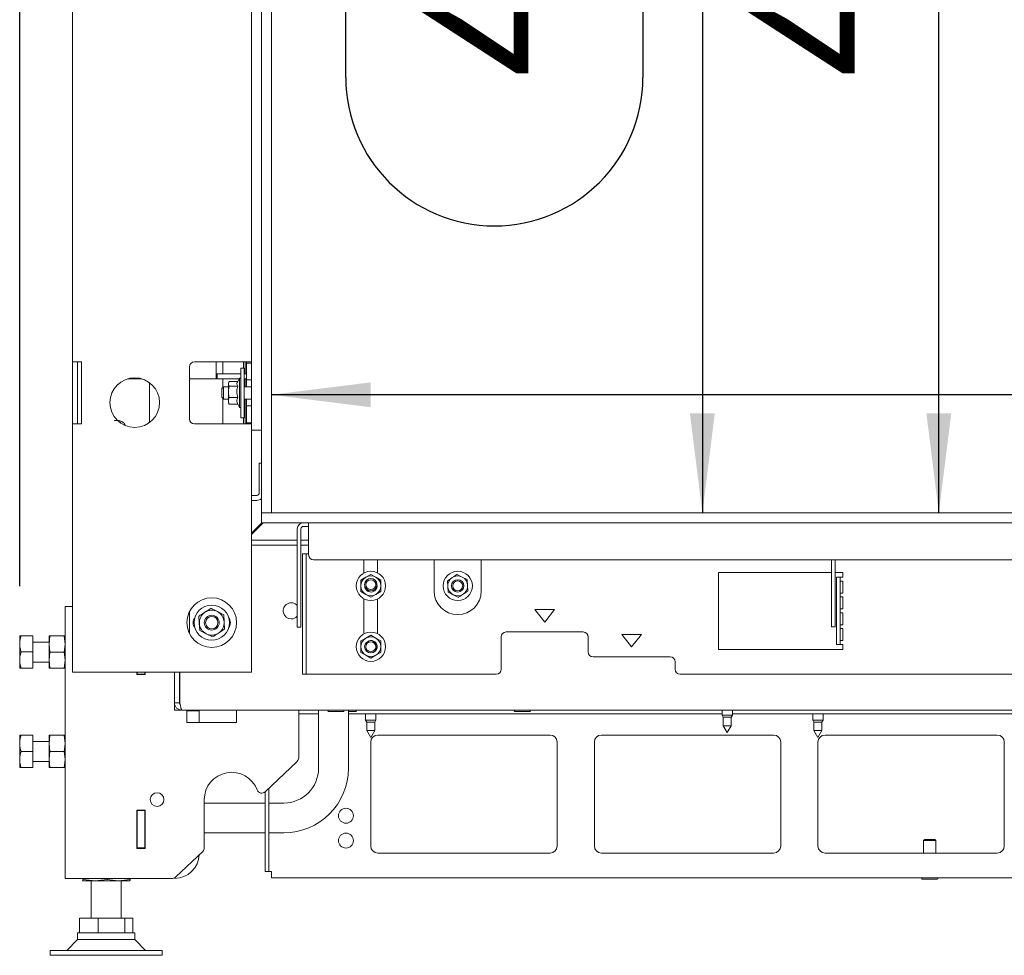
# Model space of a CAD drawing. Units: millimetres. Extents: x 423 to 4072, y 131 to 5783.
# Drawn here: x 1088 to 1485, y 2479 to 2856 of the extents above; entities that cross this region are included whole.
import ezdxf

# ---------------------------------------------------------------- set-up
doc = ezdxf.new("R2010")
doc.units = ezdxf.units.MM
doc.layers.add('DIM', color=10, linetype='Continuous')
doc.styles.add('SLDTEXTSTYLE4', font='TXT', dxfattribs={"width": 0.75})
doc.dimstyles.new('SLDDIMSTYLE0', dxfattribs={"dimtxt": 60, "dimasz": 40, "dimexe": 0, "dimexo": 0.0625, "dimgap": 15, "dimtad": 1, "dimdec": 0, "dimrnd": 1e-09, "dimzin": 12, "dimdsep": 46, "dimtxsty": 'SLDTEXTSTYLE4', "dimsah": 1, "dimcen": 0.09, "dimadec": 0, "dimazin": 3, "dimtfac": 1, "dimtofl": 0, "dimtmove": 0, "dimatfit": 3, "dimfxl": 0, "dimfrac": 2, "dimtolj": 1, "dimtzin": 12, "dimarcsym": 0})

# ---------------------------------------------------------------- blocks, each defined once
blk = doc.blocks.new('_D_1')
at = {"layer": 'DIM', "color": 1, "ltscale": 400}
for p, q in [((1559.82, 2848.63), (1692.82, 2848.63)), ((1692.82, 2729.01), (1559.82, 2729.01)), ((1799.58, 2705.08), (1189.58, 2705.08))]:
    blk.add_line(p, q, dxfattribs=at)
for centre, start, end in [((1559.82, 2788.82), 90, 270), ((1692.82, 2788.82), 270, 90)]:
    blk.add_arc(centre, 59.81, start, end, dxfattribs=at)
for points in [[(1189.58, 2705.08), (1229.58, 2700.08), (1229.58, 2710.08)], [(1799.58, 2705.08), (1759.58, 2710.08), (1759.58, 2700.08)]]:
    blk.add_solid(points, dxfattribs=at)
at = {"layer": 'DIM', "color": 1, "ltscale": 400, "insert": (1559.82, 2818.54), "char_height": 60, "attachment_point": 1, "style": 'SLDTEXTSTYLE4'}
blk.add_mtext('600', dxfattribs=at)
blk = doc.blocks.new('_D_2')
at = {"layer": 'DIM', "color": 1, "ltscale": 400}
blk.add_line((1458.22, 2657.58), (1458.22, 3094.13), dxfattribs=at)
for points in [[(1458.22, 3094.13), (1453.22, 3054.13), (1463.22, 3054.13)], [(1458.22, 2657.58), (1463.22, 2697.58), (1453.22, 2697.58)]]:
    blk.add_solid(points, dxfattribs=at)
at = {"layer": 'DIM', "color": 1, "ltscale": 400, "insert": (1380.88, 2832.89), "char_height": 60, "attachment_point": 1, "rotation": 90, "style": 'SLDTEXTSTYLE4'}
blk.add_mtext('440', dxfattribs=at)
blk = doc.blocks.new('_D_3')
at = {"layer": 'DIM', "color": 1, "ltscale": 400}
for p, q in [((1363.05, 3137.58), (1363.05, 2657.58)), ((1219.5, 2832.89), (1219.5, 2965.89)), ((1339.13, 2965.89), (1339.13, 2832.89))]:
    blk.add_line(p, q, dxfattribs=at)
for centre, start, end in [((1279.32, 2965.89), 0, 180), ((1279.32, 2832.89), 180, 0)]:
    blk.add_arc(centre, 59.81, start, end, dxfattribs=at)
for points in [[(1363.05, 3137.58), (1358.05, 3097.58), (1368.05, 3097.58)], [(1363.05, 2657.58), (1368.05, 2697.58), (1358.05, 2697.58)]]:
    blk.add_solid(points, dxfattribs=at)
at = {"layer": 'DIM', "color": 1, "ltscale": 400, "insert": (1249.6, 2832.89), "char_height": 60, "attachment_point": 1, "rotation": 90, "style": 'SLDTEXTSTYLE4'}
blk.add_mtext('480', dxfattribs=at)
blk = doc.blocks.new('_D_4')
at = {"layer": 'DIM', "color": 1, "ltscale": 400}
for p, q in [((1088.28, 2627.98), (1088.28, 3683.43)), ((1900.88, 2627.98), (1900.88, 3683.43)), ((1900.88, 3663.43), (1088.28, 3663.43))]:
    blk.add_line(p, q, dxfattribs=at)
for points in [[(1088.28, 3663.43), (1128.28, 3658.43), (1128.28, 3668.43)], [(1900.88, 3663.43), (1860.88, 3668.43), (1860.88, 3658.43)]]:
    blk.add_solid(points, dxfattribs=at)
at = {"layer": 'DIM', "color": 1, "ltscale": 400, "insert": (1429.62, 3740.77), "char_height": 60, "attachment_point": 1, "style": 'SLDTEXTSTYLE4'}
blk.add_mtext('813', dxfattribs=at)

msp = doc.modelspace()

# ---------------------------------------------------------------- linework, layer by layer
at = {"linetype": 'Continuous', "lineweight": 15, "ltscale": 20}
for p, q in [((1185.58, 3137.58), (1185.58, 2657.58)), ((1189.58, 3137.58), (1189.58, 2657.58)), ((1189.68, 3137.58), (1189.68, 2659.58)), ((1109.58, 2865.33), (1109.58, 2718.33)), ((1181.58, 2865.83), (1181.58, 2717.83)), ((1109.58, 2718.33), (1113.18, 2718.33)), ((1109.58, 2718.33), (1109.58, 2693.33)), ((1111.58, 2693.33), (1111.58, 2718.33)), ((1113.18, 2693.33), (1113.18, 2718.33)), ((1156.58, 2716.33), (1156.58, 2695.33)), ((1177.98, 2718.33), (1158.58, 2718.33)), ((1167.35, 2718.33), (1167.35, 2714.54)), ((1167.37, 2718.33), (1167.37, 2714.54)), ((1170.08, 2718.33), (1170.08, 2713.54)), ((1178.58, 2715.83), (1177.28, 2715.83)), ((1177.28, 2695.83), (1177.28, 2715.83)), ((1177.98, 2718.33), (1181.58, 2718.33)), ((1178.33, 2718.33), (1178.33, 2715.83)), ((1178.58, 2695.83), (1178.58, 2715.83)), ((1179.08, 2713.54), (1179.08, 2718.33)), ((1179.58, 2717.83), (1179.58, 2718.33)), ((1179.58, 2717.83), (1181.58, 2717.83)), ((1179.58, 2715.83), (1179.58, 2717.83)), ((1179.58, 2715.83), (1179.58, 2713.08)), ((1181.58, 2717.83), (1181.58, 2715.83)), ((1181.58, 2715.83), (1181.58, 2713.08)), ((1132.39, 2711.54), (1131.81, 2711.54)), ((1137.34, 2711.54), (1132.39, 2711.54)), ((1167.39, 2711.54), (1156.58, 2711.54)), ((1167.39, 2711.54), (1167.39, 2713.54)), ((1167.39, 2713.54), (1167.75, 2713.54)), ((1167.39, 2711.54), (1167.75, 2711.54)), ((1167.75, 2711.54), (1167.75, 2713.54)), ((1167.75, 2713.54), (1169.24, 2713.54)), ((1167.75, 2711.54), (1169.24, 2711.54)), ((1169.24, 2713.54), (1175.8, 2713.54)), ((1169.24, 2711.54), (1175.8, 2711.54)), ((1170.08, 2711.54), (1170.08, 2708.08)), ((1175.8, 2713.54), (1176.31, 2713.54)), ((1175.8, 2711.54), (1176.31, 2711.54)), ((1176.78, 2711.73), (1175.89, 2710.2)), ((1176.31, 2713.54), (1176.38, 2713.54)), ((1176.31, 2711.54), (1176.38, 2711.54)), ((1176.38, 2713.54), (1177.28, 2713.54)), ((1176.67, 2711.54), (1176.38, 2711.54)), ((1177.28, 2711.73), (1176.78, 2711.73)), ((1176.78, 2699.93), (1176.78, 2711.73)), ((1178.58, 2713.54), (1179.42, 2713.54)), ((1179.42, 2711.54), (1178.58, 2711.54)), ((1179.08, 2708.33), (1179.08, 2711.54)), ((1179.58, 2713.54), (1179.42, 2713.54)), ((1179.58, 2711.54), (1179.42, 2711.54)), ((1179.58, 2711.08), (1179.58, 2713.08)), ((1181.58, 2711.08), (1179.58, 2711.08)), ((1179.58, 2708.33), (1179.58, 2711.08)), ((1181.58, 2713.08), (1181.58, 2711.08)), ((1181.58, 2711.08), (1181.58, 2700.58)), ((1140.47, 2710.02), (1140.47, 2693.85)), ((1140.48, 2710), (1140.48, 2693.86)), ((1140.58, 2693.93), (1140.58, 2709.93)), ((1170.33, 2708.33), (1169.58, 2707.58)), ((1169.58, 2704.08), (1169.58, 2707.58)), ((1172.28, 2708.33), (1170.33, 2708.33)), ((1170.33, 2708.33), (1170.33, 2703.33)), ((1172.4, 2710.18), (1172.28, 2709.83)), ((1172.28, 2709.51), (1172.43, 2710.17)), ((1172.28, 2709.83), (1172.28, 2709.51)), ((1172.28, 2709.51), (1172.28, 2706.32)), ((1172.28, 2706.32), (1172.5, 2708.61)), ((1176.02, 2710.42), (1172.5, 2710.42)), ((1176.04, 2708.61), (1172.5, 2708.61)), ((1181.58, 2708.33), (1178.58, 2708.33)), ((1140.58, 2704.08), (1140.48, 2704.08)), ((1169.58, 2704.08), (1170.33, 2703.33)), ((1170.08, 2703.58), (1170.08, 2693.33)), ((1170.33, 2703.33), (1172.28, 2703.33)), ((1172.5, 2704.02), (1172.28, 2706.32)), ((1172.28, 2706.32), (1172.28, 2702.64)), ((1172.28, 2702.64), (1172.5, 2704.02)), ((1176.04, 2704.02), (1172.5, 2704.02)), ((1178.58, 2703.33), (1181.58, 2703.33)), ((1179.08, 2693.33), (1179.08, 2703.33)), ((1179.58, 2700.58), (1179.58, 2703.33)), ((1140.48, 2699.08), (1140.58, 2699.08)), ((1172.5, 2701.25), (1172.28, 2702.64)), ((1172.28, 2702.64), (1172.28, 2701.83)), ((1172.28, 2701.83), (1172.4, 2701.49)), ((1176.04, 2701.25), (1172.5, 2701.25)), ((1176.02, 2701.25), (1176.78, 2699.93)), ((1176.78, 2699.93), (1177.28, 2699.93)), ((1179.58, 2700.58), (1181.58, 2700.58)), ((1179.58, 2698.58), (1179.58, 2700.58)), ((1181.58, 2700.58), (1181.58, 2698.58)), ((1177.28, 2695.83), (1178.58, 2695.83)), ((1178.33, 2695.83), (1178.33, 2693.33)), ((1179.58, 2698.58), (1179.58, 2695.83)), ((1179.58, 2693.83), (1179.58, 2695.83)), ((1181.58, 2698.58), (1181.58, 2695.83)), ((1181.58, 2695.83), (1181.58, 2693.83)), ((1109.58, 2693.33), (1109.58, 2593.33)), ((1113.18, 2693.33), (1109.58, 2693.33)), ((1158.58, 2693.33), (1177.98, 2693.33)), ((1181.58, 2693.33), (1177.98, 2693.33)), ((1181.58, 2693.83), (1179.58, 2693.83)), ((1179.58, 2693.33), (1179.58, 2693.83)), ((1181.58, 2693.83), (1181.58, 2690.83)), ((1181.58, 2690.83), (1185.58, 2690.83)), ((1181.58, 2690.83), (1181.58, 2593.33)), ((1184.68, 2677.58), (1185.58, 2677.58)), ((1184.68, 2674.58), (1184.68, 2677.58)), ((1184.68, 2674.58), (1184.68, 2665.58)), ((1183.68, 2664.58), (1181.58, 2664.58)), ((1183.68, 2662.58), (1181.58, 2662.58)), ((1189.68, 2659.58), (1189.68, 2658.58)), ((1185.58, 2653.58), (1185.58, 2657.58)), ((1185.58, 2657.58), (1803.58, 2657.58)), ((1185.58, 2657.58), (1189.58, 2657.58)), ((1189.68, 2658.58), (1189.58, 2658.58)), ((1185.79, 2653.58), (1181.58, 2649.37)), ((1181.58, 2648.88), (1186.28, 2653.58)), ((1185.58, 2653.58), (1803.58, 2653.58)), ((1202.48, 2652.08), (1204.58, 2652.08)), ((1204.58, 2651.08), (1204.58, 2653.58)), ((1199.98, 2639.33), (1199.98, 2651.08)), ((1201.48, 2639.33), (1201.48, 2651.08)), ((1204.58, 2651.08), (1204.58, 2640.58)), ((1181.58, 2646.58), (1199.98, 2646.58)), ((1181.58, 2644.58), (1199.98, 2644.58)), ((1201.48, 2646.58), (1204.58, 2646.58)), ((1201.48, 2644.58), (1204.58, 2644.58)), ((1202.08, 2641.08), (1203.58, 2641.08)), ((1202.08, 2639.08), (1202.08, 2641.08)), ((1203.58, 2641.08), (1203.58, 2639.08)), ((1204.58, 2641.08), (1203.58, 2641.08)), ((1199.98, 2638.02), (1199.98, 2639.33)), ((1199.98, 2612.27), (1199.98, 2638.02)), ((1201.48, 2639.33), (1201.48, 2638.02)), ((1201.48, 2612.27), (1201.48, 2638.02)), ((1202.08, 2627.83), (1202.08, 2639.08)), ((1203.58, 2627.83), (1203.58, 2639.08)), ((1206.58, 2638.58), (1782.58, 2638.58)), ((1226.83, 2638.58), (1226.83, 2633.34)), ((1232.33, 2633.4), (1232.33, 2638.58)), ((1255.08, 2638.58), (1255.08, 2626.08)), ((1274.08, 2626.08), (1274.08, 2638.58)), ((1414.98, 2628.41), (1414.98, 2638.58)), ((1416.48, 2628.41), (1416.48, 2638.58)), ((1227.64, 2631.62), (1225.64, 2630.46)), ((1229.64, 2632.77), (1227.64, 2631.62)), ((1231.64, 2631.62), (1229.64, 2632.77)), ((1233.64, 2630.46), (1231.64, 2631.62)), ((1266.38, 2631.7), (1264.32, 2632.74)), ((1268.44, 2630.66), (1266.38, 2631.7)), ((1414.98, 2633.58), (1369.58, 2633.58)), ((1369.58, 2633.58), (1369.58, 2602.58)), ((1419.58, 2633.58), (1416.48, 2633.58)), ((1417.08, 2631.58), (1418.58, 2631.58)), ((1417.08, 2629.58), (1417.08, 2631.58)), ((1418.58, 2631.58), (1418.58, 2629.58)), ((1419.58, 2631.58), (1418.58, 2631.58)), ((1419.58, 2631.58), (1419.58, 2633.58)), ((1202.08, 2626.52), (1202.08, 2627.83)), ((1203.58, 2627.83), (1203.58, 2626.52)), ((1260.46, 2630.22), (1260.58, 2627.91)), ((1260.58, 2627.91), (1260.71, 2625.61)), ((1268.57, 2628.35), (1268.44, 2630.66)), ((1268.7, 2626.05), (1268.57, 2628.35)), ((1414.98, 2627.09), (1414.98, 2628.41)), ((1416.48, 2628.41), (1416.48, 2627.09)), ((1417.08, 2627.83), (1417.08, 2629.58)), ((1417.08, 2626.52), (1417.08, 2627.83)), ((1418.58, 2630.08), (1419.58, 2630.08)), ((1418.58, 2627.83), (1418.58, 2629.58)), ((1418.58, 2627.83), (1418.58, 2626.52)), ((1419.58, 2625.21), (1419.58, 2630.08)), ((1202.08, 2593.27), (1202.08, 2626.52)), ((1203.58, 2593.27), (1203.58, 2626.52)), ((1225.64, 2625.84), (1227.64, 2624.69)), ((1227.64, 2624.69), (1229.64, 2623.53)), ((1229.64, 2623.53), (1231.64, 2624.69)), ((1231.64, 2624.69), (1233.64, 2625.84)), ((1260.71, 2625.61), (1262.77, 2624.56)), ((1262.77, 2624.56), (1264.83, 2623.52)), ((1414.98, 2612.27), (1414.98, 2627.09)), ((1416.48, 2612.27), (1416.48, 2627.09)), ((1417.08, 2605.27), (1417.08, 2626.52)), ((1418.58, 2605.27), (1418.58, 2626.52)), ((1419.58, 2625.21), (1418.58, 2625.21)), ((1418.58, 2623.71), (1419.58, 2623.71)), ((1419.58, 2618.83), (1419.58, 2623.71)), ((1106.58, 2619.88), (1106.58, 2510.38)), ((1109.58, 2619.88), (1106.58, 2619.88)), ((1226.83, 2622.97), (1226.83, 2608.84)), ((1232.33, 2608.9), (1232.33, 2622.9)), ((1156.58, 2617.69), (1156.58, 2608.97)), ((1160.43, 2615.94), (1160.58, 2613.06)), ((1167.83, 2617.79), (1165.26, 2619.1)), ((1170.41, 2616.49), (1167.83, 2617.79)), ((1170.57, 2613.61), (1170.41, 2616.49)), ((1295.58, 2618.58), (1299.58, 2613.58)), ((1303.58, 2618.58), (1295.58, 2618.58)), ((1299.58, 2613.58), (1303.58, 2618.58)), ((1419.58, 2618.83), (1418.58, 2618.83)), ((1418.58, 2617.33), (1419.58, 2617.33)), ((1419.58, 2612.46), (1419.58, 2617.33)), ((1160.58, 2613.06), (1160.74, 2610.18)), ((1170.73, 2610.73), (1170.57, 2613.61)), ((1199.98, 2611.58), (1199.98, 2612.27)), ((1201.48, 2612.27), (1201.48, 2611.58)), ((1414.98, 2611.59), (1414.98, 2612.27)), ((1416.48, 2612.27), (1416.48, 2611.59)), ((1419.58, 2612.46), (1418.58, 2612.46)), ((1088.28, 2604.79), (1088.28, 2607.98)), ((1093.58, 2608.02), (1088.86, 2608.02)), ((1093.58, 2608.02), (1093.58, 2601.56)), ((1100.08, 2604.73), (1100.44, 2607.98)), ((1100.08, 2604.73), (1100.08, 2607.98)), ((1100.44, 2607.98), (1106.21, 2607.98)), ((1106.21, 2607.98), (1106.58, 2604.73)), ((1160.74, 2610.18), (1163.32, 2608.87)), ((1163.32, 2608.87), (1165.9, 2607.57)), ((1201.48, 2611.58), (1199.98, 2611.58)), ((1229.64, 2608.27), (1227.64, 2607.12)), ((1231.64, 2607.12), (1229.64, 2608.27)), ((1315.08, 2609.58), (1284.08, 2609.58)), ((1330.58, 2608.58), (1334.58, 2603.58)), ((1338.58, 2608.58), (1330.58, 2608.58)), ((1334.58, 2603.58), (1338.58, 2608.58)), ((1416.48, 2611.59), (1414.98, 2611.59)), ((1418.58, 2610.96), (1419.58, 2610.96)), ((1419.58, 2606.08), (1419.58, 2610.96)), ((1088.28, 2598.29), (1088.28, 2604.79)), ((1100.08, 2605.48), (1093.58, 2605.48)), ((1100.44, 2601.48), (1100.08, 2604.73)), ((1100.08, 2598.23), (1100.08, 2604.73)), ((1106.58, 2604.73), (1106.21, 2601.48)), ((1227.64, 2607.12), (1225.64, 2605.96)), ((1233.64, 2605.96), (1231.64, 2607.12)), ((1282.08, 2607.58), (1282.08, 2594.58)), ((1317.08, 2601.58), (1317.08, 2607.58)), ((1417.08, 2604.58), (1417.08, 2605.27)), ((1418.58, 2604.58), (1417.08, 2604.58)), ((1419.58, 2606.08), (1418.58, 2606.08)), ((1418.58, 2605.27), (1418.58, 2604.58)), ((1418.58, 2604.58), (1419.58, 2604.58)), ((1419.58, 2602.58), (1419.58, 2604.58)), ((1093.58, 2601.56), (1088.86, 2601.56)), ((1093.58, 2601.56), (1093.58, 2595.02)), ((1100.08, 2598.23), (1100.44, 2601.48)), ((1100.44, 2601.48), (1106.21, 2601.48)), ((1106.21, 2601.48), (1106.58, 2598.23)), ((1225.64, 2601.34), (1227.64, 2600.19)), ((1227.64, 2600.19), (1229.64, 2599.03)), ((1229.64, 2599.03), (1231.64, 2600.19)), ((1231.64, 2600.19), (1233.64, 2601.34)), ((1369.58, 2602.58), (1419.58, 2602.58)), ((1088.28, 2594.98), (1088.28, 2598.29)), ((1093.58, 2597.48), (1100.08, 2597.48)), ((1100.44, 2594.98), (1100.08, 2598.23)), ((1100.08, 2594.98), (1100.08, 2598.23)), ((1106.58, 2598.23), (1106.21, 2594.98)), ((1350.08, 2599.58), (1319.08, 2599.58)), ((1352.08, 2594.58), (1352.08, 2597.58)), ((1093.58, 2595.02), (1088.86, 2595.02)), ((1093.58, 2594.94), (1088.86, 2594.94)), ((1093.58, 2595.02), (1093.58, 2594.94)), ((1100.44, 2594.98), (1106.21, 2594.98)), ((1113.18, 2593.33), (1109.58, 2593.33)), ((1177.98, 2593.33), (1113.18, 2593.33)), ((1135.38, 2593.33), (1135.38, 2592.43)), ((1135.38, 2592.43), (1138.78, 2592.43)), ((1135.58, 2593.33), (1135.58, 2592.63)), ((1135.58, 2592.63), (1138.58, 2592.63)), ((1135.58, 2592.63), (1135.58, 2592.43)), ((1138.58, 2592.63), (1138.58, 2593.33)), ((1138.58, 2592.63), (1138.58, 2592.43)), ((1138.61, 2593.33), (1138.61, 2592.43)), ((1138.78, 2592.43), (1138.78, 2593.33)), ((1150.58, 2581.08), (1150.58, 2593.33)), ((1152.58, 2581.08), (1152.58, 2593.33)), ((1152.78, 2593.18), (1152.78, 2593.33)), ((1152.79, 2581.08), (1152.79, 2593.33)), ((1181.58, 2593.33), (1177.98, 2593.33)), ((1202.08, 2592.58), (1202.08, 2593.27)), ((1203.58, 2592.58), (1202.08, 2592.58)), ((1203.58, 2593.27), (1203.58, 2592.58)), ((1203.58, 2592.58), (1204.58, 2592.58)), ((1204.58, 2592.58), (1280.08, 2592.58)), ((1354.08, 2592.58), (1635.08, 2592.58)), ((1152.78, 2580.51), (1152.78, 2584.99)), ((1150.58, 2578.08), (1150.58, 2581.08)), ((1150.58, 2581.08), (1152.58, 2581.08)), ((1153.58, 2578.08), (1150.58, 2578.08)), ((1835.58, 2578.08), (1153.58, 2578.08)), ((1155.58, 2578.08), (1155.58, 2573.08)), ((1155.58, 2577.88), (1160.58, 2577.88)), ((1160.58, 2577.88), (1160.58, 2573.08)), ((1175.58, 2573.08), (1175.58, 2578.08)), ((1200.58, 2558.94), (1200.58, 2578.08)), ((1208.57, 2576.58), (1200.58, 2576.58)), ((1208.57, 2578.08), (1208.57, 2554.69)), ((1212.58, 2577.58), (1212.81, 2577.58)), ((1212.81, 2577.58), (1218.58, 2577.58)), ((1220.57, 2554.69), (1220.57, 2578.08)), ((1220.57, 2577.58), (1223.58, 2577.58)), ((1370.98, 2576.58), (1220.57, 2576.58)), ((1227.48, 2576.58), (1227.48, 2574.08)), ((1231.68, 2574.08), (1231.68, 2576.58)), ((1287.58, 2577.58), (1287.81, 2577.58)), ((1287.81, 2577.58), (1293.58, 2577.58)), ((1370.98, 2578.08), (1370.98, 2576.08)), ((1370.98, 2576.08), (1371.48, 2575.22)), ((1375.18, 2576.08), (1370.98, 2576.08)), ((1374.68, 2575.22), (1375.18, 2576.08)), ((1375.18, 2576.08), (1375.18, 2578.08)), ((1613.98, 2576.58), (1375.18, 2576.58)), ((1407.48, 2576.58), (1407.48, 2574.08)), ((1411.68, 2574.08), (1411.68, 2576.58)), ((1155.58, 2573.08), (1175.58, 2573.08)), ((1227.48, 2574.08), (1227.98, 2573.22)), ((1229.58, 2574.08), (1227.48, 2574.08)), ((1227.98, 2573.22), (1227.98, 2569.85)), ((1229.58, 2573.22), (1227.98, 2573.22)), ((1231.68, 2574.08), (1229.58, 2574.08)), ((1231.18, 2573.22), (1229.58, 2573.22)), ((1231.18, 2573.22), (1231.68, 2574.08)), ((1231.18, 2569.85), (1231.18, 2573.22)), ((1371.48, 2575.22), (1371.48, 2571.85)), ((1374.68, 2575.22), (1371.48, 2575.22)), ((1374.68, 2571.85), (1374.68, 2575.22)), ((1407.48, 2574.08), (1407.98, 2573.22)), ((1409.58, 2574.08), (1407.48, 2574.08)), ((1407.98, 2573.22), (1407.98, 2569.85)), ((1409.58, 2573.22), (1407.98, 2573.22)), ((1411.68, 2574.08), (1409.58, 2574.08)), ((1411.18, 2573.22), (1409.58, 2573.22)), ((1411.18, 2573.22), (1411.68, 2574.08)), ((1411.18, 2569.85), (1411.18, 2573.22)), ((1227.98, 2569.85), (1229.58, 2567.08)), ((1229.58, 2569.85), (1227.98, 2569.85)), ((1229.58, 2567.08), (1231.18, 2569.85)), ((1231.18, 2569.85), (1229.58, 2569.85)), ((1301.74, 2568.08), (1232.41, 2568.08)), ((1391.74, 2568.08), (1322.41, 2568.08)), ((1371.48, 2571.85), (1373.08, 2569.08)), ((1374.68, 2571.85), (1371.48, 2571.85)), ((1373.08, 2569.08), (1374.68, 2571.85)), ((1407.98, 2569.85), (1409.58, 2567.08)), ((1409.58, 2569.85), (1407.98, 2569.85)), ((1409.58, 2567.08), (1411.18, 2569.85)), ((1411.18, 2569.85), (1409.58, 2569.85)), ((1481.74, 2568.08), (1412.41, 2568.08)), ((1088.28, 2564.73), (1088.28, 2567.98)), ((1088.28, 2558.23), (1088.28, 2564.73)), ((1093.58, 2567.98), (1088.86, 2567.98)), ((1093.58, 2567.98), (1093.58, 2561.48)), ((1100.08, 2565.48), (1093.58, 2565.48)), ((1100.08, 2564.73), (1100.44, 2567.98)), ((1100.08, 2564.73), (1100.08, 2567.98)), ((1100.44, 2561.48), (1100.08, 2564.73)), ((1100.08, 2558.23), (1100.08, 2564.73)), ((1100.44, 2567.98), (1106.21, 2567.98)), ((1106.21, 2567.98), (1106.58, 2564.73)), ((1106.58, 2564.73), (1106.21, 2561.48)), ((1229.58, 2565.25), (1229.58, 2523.42)), ((1304.58, 2523.42), (1304.58, 2565.25)), ((1319.58, 2565.25), (1319.58, 2523.42)), ((1394.58, 2523.42), (1394.58, 2565.25)), ((1409.58, 2565.25), (1409.58, 2523.42)), ((1484.58, 2523.42), (1484.58, 2565.25)), ((1093.58, 2561.48), (1088.86, 2561.48)), ((1093.58, 2561.48), (1093.58, 2554.98)), ((1100.08, 2558.23), (1100.44, 2561.48)), ((1100.44, 2561.48), (1106.21, 2561.48)), ((1106.21, 2561.48), (1106.58, 2558.23)), ((1088.28, 2554.98), (1088.28, 2558.23)), ((1093.58, 2557.48), (1100.08, 2557.48)), ((1100.44, 2554.98), (1100.08, 2558.23)), ((1100.08, 2554.98), (1100.08, 2558.23)), ((1106.58, 2558.23), (1106.21, 2554.98)), ((1187.12, 2545.24), (1199.96, 2557.49)), ((1093.58, 2554.98), (1088.86, 2554.98)), ((1100.44, 2554.98), (1106.21, 2554.98)), ((1187.08, 2544.58), (1187.08, 2545.2)), ((1187.08, 2516.08), (1187.08, 2544.58)), ((1188.58, 2544.58), (1188.58, 2546.64)), ((1188.58, 2516.08), (1188.58, 2544.58)), ((1162.58, 2542.08), (1162.58, 2522.69)), ((1187.08, 2540.69), (1162.58, 2540.69)), ((1194.57, 2540.69), (1188.58, 2540.69)), ((1135.38, 2537.83), (1135.38, 2522.43)), ((1138.78, 2537.83), (1135.38, 2537.83)), ((1135.58, 2537.83), (1135.58, 2537.63)), ((1135.58, 2537.63), (1135.58, 2522.63)), ((1138.58, 2537.63), (1135.58, 2537.63)), ((1138.58, 2537.83), (1138.58, 2537.63)), ((1138.58, 2522.63), (1138.58, 2537.63)), ((1138.61, 2537.83), (1138.61, 2526.13)), ((1138.78, 2522.43), (1138.78, 2537.83)), ((1162.58, 2528.69), (1187.08, 2528.69)), ((1188.58, 2528.69), (1194.57, 2528.69)), ((1138.61, 2526.13), (1138.78, 2526.13)), ((1452.58, 2526.08), (1452.08, 2525.58)), ((1452.08, 2525.58), (1452.08, 2520.58)), ((1452.08, 2525.58), (1452.27, 2525.58)), ((1452.27, 2525.58), (1457.08, 2525.58)), ((1452.58, 2526.08), (1452.73, 2526.08)), ((1452.73, 2526.08), (1456.58, 2526.08)), ((1457.08, 2525.58), (1456.58, 2526.08)), ((1457.08, 2520.58), (1457.08, 2525.58)), ((1135.38, 2522.43), (1138.78, 2522.43)), ((1135.58, 2522.63), (1138.58, 2522.63)), ((1135.58, 2522.63), (1135.58, 2522.43)), ((1138.58, 2522.63), (1138.58, 2522.43)), ((1151.16, 2510.94), (1161.96, 2521.24)), ((1232.41, 2520.58), (1301.74, 2520.58)), ((1322.41, 2520.58), (1391.74, 2520.58)), ((1412.41, 2520.58), (1481.74, 2520.58)), ((1187.08, 2513.08), (1187.08, 2516.08)), ((1187.08, 2513.08), (1188.58, 2513.08)), ((1188.58, 2513.08), (1188.58, 2516.08)), ((1188.58, 2513.08), (1189.58, 2513.08)), ((1189.58, 2513.08), (1189.58, 2510.58)), ((1111.18, 2510.38), (1106.58, 2510.38)), ((1149.78, 2510.38), (1111.18, 2510.38)), ((1113.58, 2509.38), (1113.57, 2509.41)), ((1113.57, 2509.39), (1113.58, 2509.38)), ((1118.62, 2509.38), (1113.58, 2509.38)), ((1113.77, 2509.92), (1113.77, 2510.38)), ((1118.62, 2509.38), (1113.77, 2509.92)), ((1117.08, 2509.38), (1117.08, 2494.38)), ((1123.46, 2509.92), (1118.62, 2509.38)), ((1128.11, 2509.38), (1118.62, 2509.38)), ((1123.46, 2509.92), (1123.46, 2510.38)), ((1128.11, 2509.38), (1123.46, 2509.92)), ((1132.76, 2509.92), (1128.11, 2509.38)), ((1132.58, 2509.38), (1128.11, 2509.38)), ((1129.08, 2494.38), (1129.08, 2509.38)), ((1132.58, 2509.38), (1132.58, 2509.39)), ((1132.76, 2509.92), (1132.76, 2510.38)), ((1612.58, 2510.58), (1189.58, 2510.58)), ((1451.58, 2510.08), (1451.81, 2510.08)), ((1451.81, 2510.08), (1457.58, 2510.08)), ((1112.4, 2488.38), (1112.4, 2494.38)), ((1112.4, 2494.38), (1119.91, 2494.38)), ((1119.91, 2488.38), (1119.91, 2494.38)), ((1119.91, 2494.38), (1130.59, 2494.38)), ((1130.59, 2488.38), (1130.59, 2494.38)), ((1130.59, 2494.38), (1133.76, 2494.38)), ((1133.76, 2488.38), (1133.76, 2494.38)), ((1111.58, 2485.71), (1107.25, 2481.38)), ((1111.58, 2488.38), (1111.58, 2485.71)), ((1130.95, 2488.38), (1111.58, 2488.38)), ((1134.58, 2485.71), (1111.58, 2485.71)), ((1134.58, 2488.38), (1130.95, 2488.38)), ((1134.58, 2485.71), (1134.58, 2488.38)), ((1138.91, 2481.38), (1134.58, 2485.71)), ((1100.58, 2481.38), (1100.58, 2479.38)), ((1145.58, 2481.38), (1100.58, 2481.38)), ((1145.58, 2479.38), (1145.58, 2481.38)), ((1145.58, 2479.38), (1100.58, 2479.38))]:
    msp.add_line(p, q, dxfattribs=at)
at = {"linetype": 'Continuous', "lineweight": 15, "ltscale": 20, "flags": 128}
msp.add_lwpolyline([(1132.39, 2711.54), (1132.38, 2711.6), (1132.38, 2711.69)], dxfattribs=at)
at = {"linetype": 'Continuous', "lineweight": 15, "ltscale": 400}
for centre, radius in [((1134.58, 2701.93), 10), ((1229.64, 2628.15), 5.9), ((1264.58, 2628.13), 5.9), ((1229.58, 2628.63), 2.5), ((1229.58, 2628.63), 2), ((1264.58, 2628.13), 2.5), ((1264.58, 2628.13), 2), ((1165.58, 2613.33), 10), ((1165.58, 2613.33), 7.1), ((1165.58, 2613.33), 3), ((1165.58, 2613.33), 2.5), ((1229.64, 2603.65), 5.9), ((1229.58, 2603.63), 2.5), ((1229.58, 2603.63), 2), ((1143.58, 2542.08), 2.75), ((1219.58, 2535.58), 3), ((1219.58, 2525.58), 3)]:
    msp.add_circle(centre, radius, dxfattribs=at)
for centre, radius, start, end in [((1158.58, 2716.33), 2, 90, 180), ((1218.32, 2713.79), 50.98, 179.1573, 182.5296), ((1184.37, 2714.29), 16.99, 179.1573, 182.5296), ((1158.58, 2695.33), 2, 180, 270), ((1183.68, 2665.58), 1, 270, 0), ((1183.68, 2665.58), 3, 270, 309.2965), ((1202.48, 2651.08), 2.5, 90, 180), ((1202.48, 2651.08), 1, 90, 180), ((1206.58, 2640.58), 2, 180, 270), ((1229.64, 2628.15), 4, 120, 180), ((1229.64, 2628.15), 4, 60, 120), ((1229.64, 2628.15), 4, 360, 60), ((1264.58, 2628.13), 4, 123.1576, 183.1576), ((1264.58, 2628.13), 4, 63.1576, 123.1576), ((1264.58, 2628.13), 4, 3.1576, 63.1576), ((1229.64, 2628.15), 4, 180, 240), ((1229.64, 2628.15), 2.5, 181.464, 12.5488), ((1229.64, 2628.15), 4, 300, 360), ((1264.58, 2628.13), 4, 183.1576, 243.1576), ((1264.58, 2628.13), 4, 303.1576, 3.1576), ((1229.64, 2628.15), 4, 240, 300), ((1264.58, 2626.08), 9.5, 180, 0), ((1264.58, 2628.13), 4, 243.1576, 303.1576), ((1197.58, 2618.08), 3.25, 42.3995, 270), ((1165.58, 2613.33), 5, 123.1576, 183.1576), ((1165.58, 2613.33), 5, 63.1576, 123.1576), ((1165.58, 2613.33), 5, 3.1576, 63.1576), ((1197.58, 2618.08), 3.25, 270, 317.6005), ((1161.58, 2613.33), 3.48, 143.4555, 216.5445), ((1165.58, 2613.33), 5, 183.1576, 243.1576), ((1165.58, 2613.33), 5, 303.1576, 3.1576), ((1169.58, 2613.33), 3.48, 323.4555, 36.5445), ((1165.58, 2613.33), 5, 243.1576, 303.1576), ((1284.08, 2607.58), 2, 90, 180), ((1315.08, 2607.58), 2, 0, 90), ((1229.64, 2603.65), 4, 120, 180), ((1229.64, 2603.65), 4, 60, 120), ((1229.64, 2603.65), 2.5, 288.6435, 110.0744), ((1229.64, 2603.65), 4, 360, 60), ((1229.64, 2603.65), 4, 180, 240), ((1229.64, 2603.65), 4, 240, 300), ((1229.64, 2603.65), 4, 300, 360), ((1319.08, 2601.58), 2, 180, 270), ((1350.08, 2597.58), 2, 0, 90), ((1152.83, 2592.93), 0.25, 98.7122, 180), ((1280.08, 2594.58), 2, 270, 0), ((1354.08, 2594.58), 2, 180, 270), ((1152.83, 2585.23), 0.25, 180, 261.2878), ((1212.58, 2577.83), 0.25, 90, 270), ((1218.58, 2577.83), 0.25, 270, 90), ((1223.58, 2577.83), 0.25, 270, 90), ((1287.58, 2577.83), 0.25, 90, 270), ((1293.58, 2577.83), 0.25, 270, 90), ((1232.41, 2565.25), 2.84, 90, 180), ((1301.74, 2565.25), 2.84, 0, 90), ((1322.41, 2565.25), 2.84, 90, 180), ((1391.74, 2565.25), 2.84, 0, 90), ((1412.41, 2565.25), 2.84, 90, 180), ((1481.74, 2565.25), 2.84, 0, 90), ((1198.58, 2558.94), 2, 313.6514, 0), ((1173.58, 2542.08), 11, 20.7427, 180), ((1194.57, 2554.69), 14, 270, 0), ((1194.57, 2554.69), 26, 270, 0), ((1185.73, 2546.69), 2, 200.7427, 313.6514), ((1160.58, 2522.69), 2, 313.6514, 360), ((1232.41, 2523.42), 2.84, 180, 270), ((1301.74, 2523.42), 2.84, 270, 0), ((1322.41, 2523.42), 2.84, 180, 270), ((1391.74, 2523.42), 2.84, 270, 0), ((1412.41, 2523.42), 2.84, 180, 270), ((1481.74, 2523.42), 2.84, 270, 0), ((1150.58, 2520.38), 10, 270, 357.3028), ((1149.78, 2512.38), 2, 270, 313.6514), ((1451.58, 2510.33), 0.25, 90, 270), ((1457.58, 2510.33), 0.25, 270, 90)]:
    msp.add_arc(centre, radius, start, end, dxfattribs=at)
at = {"linetype": 'Continuous', "lineweight": 15, "ltscale": 20}
for points, knots in [([(1172.5, 2708.61), (1172.47, 2708.68), (1172.34, 2708.98), (1172.3, 2709.28), (1172.28, 2709.51)], [0, 0, 0, 0, 0.226371, 1, 1, 1, 1]), ([(1176.04, 2708.61), (1175.99, 2708.68), (1175.73, 2709.06), (1175.57, 2709.6), (1175.84, 2710.04), (1175.92, 2710.18)], [0, 0, 0, 0, 0.146421, 0.728527, 1, 1, 1, 1]), ([(1176.04, 2704.02), (1175.85, 2704.84), (1175.5, 2706.38), (1175.87, 2707.9), (1176.04, 2708.61)], [0, 0, 0, 0, 0.5347087, 1, 1, 1, 1]), ([(1176.04, 2701.25), (1175.85, 2701.74), (1175.5, 2702.67), (1175.87, 2703.6), (1176.04, 2704.02)], [0, 0, 0, 0, 0.534709, 1, 1, 1, 1]), ([(1172.41, 2701.48), (1172.41, 2701.47), (1172.43, 2701.39), (1172.47, 2701.32), (1172.5, 2701.25)], [0, 0, 0, 0, 0.134583, 1, 1, 1, 1]), ([(1129.01, 2693.75), (1128.93, 2693.83), (1128.53, 2694.28), (1127.69, 2694.64), (1126.83, 2694.78), (1126.44, 2694.62), (1126.38, 2694.59)], [0, 0, 0, 0, 0.109073, 0.560073, 0.933969, 1, 1, 1, 1]), ([(1130.79, 2692.83), (1130.65, 2693.06), (1130.26, 2693.7), (1129.47, 2694.35), (1128.64, 2694.65), (1128.04, 2694.73), (1127.73, 2694.64), (1127.61, 2694.61)], [0, 0, 0, 0, 0.177705, 0.509337, 0.74382, 0.896198, 1, 1, 1, 1]), ([(1262.39, 2631.48), (1261.89, 2631.15), (1261.24, 2630.73), (1260.6, 2630.31), (1260.46, 2630.22)], [0, 0, 0, 0, 0.773629, 1, 1, 1, 1]), ([(1264.32, 2632.74), (1264.3, 2632.73), (1263.66, 2632.31), (1263.01, 2631.89), (1262.39, 2631.48)], [0, 0, 0, 0, 0.042142, 1, 1, 1, 1]), ([(1225.64, 2630.46), (1225.64, 2630.43), (1225.64, 2629.67), (1225.64, 2628.9), (1225.64, 2628.15)], [0, 0, 0, 0, 0.042142, 1, 1, 1, 1]), ([(1225.64, 2628.15), (1225.64, 2627.55), (1225.64, 2626.78), (1225.64, 2626.02), (1225.64, 2625.84)], [0, 0, 0, 0, 0.773629, 1, 1, 1, 1]), ([(1233.64, 2628.15), (1233.64, 2628.9), (1233.64, 2629.67), (1233.64, 2630.43), (1233.64, 2630.46)], [0, 0, 0, 0, 0.957858, 1, 1, 1, 1]), ([(1233.64, 2625.84), (1233.64, 2626.02), (1233.64, 2626.78), (1233.64, 2627.55), (1233.64, 2628.15)], [0, 0, 0, 0, 0.226371, 1, 1, 1, 1]), ([(1264.83, 2623.52), (1264.98, 2623.62), (1265.61, 2624.03), (1266.26, 2624.46), (1266.77, 2624.78)], [0, 0, 0, 0, 0.226371, 1, 1, 1, 1]), ([(1266.77, 2624.78), (1267.39, 2625.19), (1268.03, 2625.61), (1268.67, 2626.03), (1268.7, 2626.05)], [0, 0, 0, 0, 0.957858, 1, 1, 1, 1]), ([(1162.84, 2617.52), (1162.22, 2617.11), (1161.41, 2616.58), (1160.61, 2616.06), (1160.43, 2615.94)], [0, 0, 0, 0, 0.7669019, 1, 1, 1, 1]), ([(1165.26, 2619.1), (1165.23, 2619.08), (1164.43, 2618.56), (1163.62, 2618.03), (1162.84, 2617.52)], [0, 0, 0, 0, 0.038413, 1, 1, 1, 1]), ([(1088.86, 2608.02), (1088.7, 2607.5), (1088.37, 2606.44), (1088.31, 2605.34), (1088.28, 2604.79)], [0, 0, 0, 0, 0.495458, 1, 1, 1, 1]), ([(1088.28, 2607.98), (1088.28, 2607.98), (1088.28, 2607.99), (1088.32, 2607.99), (1088.42, 2608), (1088.53, 2608.01), (1088.63, 2608.01), (1088.74, 2608.02), (1088.82, 2608.02), (1088.86, 2608.02)], [0, 0, 0, 0, 0.070039, 0.300479, 0.531853, 0.647851, 0.765014, 0.882468, 1, 1, 1, 1]), ([(1100.44, 2607.98), (1100.44, 2607.98), (1100.21, 2607.98), (1100.14, 2607.98), (1100.08, 2607.98)], [0, 0, 0, 0, 0.034919, 1, 1, 1, 1]), ([(1106.58, 2607.98), (1106.51, 2607.98), (1106.44, 2607.98), (1106.22, 2607.98), (1106.21, 2607.98)], [0, 0, 0, 0, 0.965081, 1, 1, 1, 1]), ([(1165.9, 2607.57), (1166.08, 2607.69), (1166.88, 2608.21), (1167.69, 2608.74), (1168.31, 2609.15)], [0, 0, 0, 0, 0.233098, 1, 1, 1, 1]), ([(1168.31, 2609.15), (1169.09, 2609.66), (1169.9, 2610.19), (1170.7, 2610.71), (1170.73, 2610.73)], [0, 0, 0, 0, 0.961587, 1, 1, 1, 1]), ([(1088.28, 2604.79), (1088.28, 2604.71), (1088.28, 2604.13), (1088.41, 2603.04), (1088.71, 2602.06), (1088.86, 2601.56)], [0, 0, 0, 0, 0.070077, 0.530778, 1, 1, 1, 1]), ([(1225.64, 2605.96), (1225.64, 2605.93), (1225.64, 2605.17), (1225.64, 2604.4), (1225.64, 2603.65)], [0, 0, 0, 0, 0.042142, 1, 1, 1, 1]), ([(1233.64, 2603.65), (1233.64, 2604.4), (1233.64, 2605.17), (1233.64, 2605.93), (1233.64, 2605.96)], [0, 0, 0, 0, 0.957858, 1, 1, 1, 1]), ([(1088.86, 2601.56), (1088.73, 2601.14), (1088.48, 2600.3), (1088.3, 2599.2), (1088.28, 2598.53), (1088.28, 2598.29)], [0, 0, 0, 0, 0.3917862, 0.7875519, 1, 1, 1, 1]), ([(1225.64, 2603.65), (1225.64, 2603.05), (1225.64, 2602.28), (1225.64, 2601.52), (1225.64, 2601.34)], [0, 0, 0, 0, 0.7736291, 1, 1, 1, 1]), ([(1233.64, 2601.34), (1233.64, 2601.52), (1233.64, 2602.28), (1233.64, 2603.05), (1233.64, 2603.65)], [0, 0, 0, 0, 0.2263709, 1, 1, 1, 1]), ([(1088.28, 2598.29), (1088.3, 2597.85), (1088.34, 2596.94), (1088.59, 2595.86), (1088.79, 2595.22), (1088.86, 2595.02)], [0, 0, 0, 0, 0.4036711, 0.8137599, 1, 1, 1, 1]), ([(1088.86, 2595.02), (1088.7, 2595.02), (1088.37, 2595), (1088.31, 2594.99), (1088.28, 2594.98)], [0, 0, 0, 0, 0.495458, 1, 1, 1, 1]), ([(1088.28, 2594.98), (1088.28, 2594.98), (1088.28, 2594.98), (1088.3, 2594.97), (1088.38, 2594.97), (1088.5, 2594.96), (1088.63, 2594.95), (1088.74, 2594.95), (1088.82, 2594.95), (1088.86, 2594.94)], [0, 0, 0, 0, 0.070039, 0.185137, 0.416018, 0.647853, 0.765016, 0.882469, 1, 1, 1, 1]), ([(1100.08, 2594.98), (1100.14, 2594.98), (1100.21, 2594.98), (1100.44, 2594.98), (1100.44, 2594.98)], [0, 0, 0, 0, 0.965081, 1, 1, 1, 1]), ([(1106.21, 2594.98), (1106.22, 2594.98), (1106.44, 2594.98), (1106.51, 2594.98), (1106.58, 2594.98)], [0, 0, 0, 0, 0.034919, 1, 1, 1, 1]), ([(1150.58, 2581.08), (1150.58, 2580.88), (1150.6, 2580.69), (1150.67, 2580.31), (1150.73, 2580.12), (1150.88, 2579.75), (1150.97, 2579.58), (1151.19, 2579.26), (1151.32, 2579.1), (1151.59, 2578.82), (1151.74, 2578.7), (1152.07, 2578.48), (1152.25, 2578.39), (1152.79, 2578.16), (1153.18, 2578.08), (1153.58, 2578.08)], [0, 0, 0, 0, 0.125, 0.125, 0.25, 0.25, 0.375, 0.375, 0.5, 0.5, 0.625, 0.625, 0.75, 0.75, 1, 1, 1, 1]), ([(1152.58, 2581.08), (1152.59, 2580.96), (1152.62, 2580.71), (1152.76, 2580.46), (1152.87, 2580.38), (1152.88, 2580.38)], [0, 0, 0, 0, 0.476968, 0.953935, 1, 1, 1, 1]), ([(1153.58, 2578.08), (1153.54, 2578.08), (1153.51, 2578.1), (1153.45, 2578.18), (1153.41, 2578.24), (1153.35, 2578.39), (1153.31, 2578.48), (1153.25, 2578.7), (1153.22, 2578.82), (1153.15, 2579.1), (1153.12, 2579.25), (1153.05, 2579.58), (1153.02, 2579.75), (1152.92, 2580.29), (1152.86, 2580.69), (1152.79, 2581.08)], [0, 0, 0, 0, 0.125, 0.125, 0.25, 0.25, 0.375, 0.375, 0.5, 0.5, 0.625, 0.625, 0.75, 0.75, 1, 1, 1, 1]), ([(1088.86, 2567.98), (1088.7, 2567.46), (1088.37, 2566.39), (1088.31, 2565.29), (1088.28, 2564.73)], [0, 0, 0, 0, 0.495458, 1, 1, 1, 1]), ([(1088.28, 2567.98), (1088.28, 2567.98), (1088.3, 2567.98), (1088.47, 2567.98), (1088.73, 2567.98), (1088.86, 2567.98)], [0, 0, 0, 0, 0.2124477, 0.6038499, 1, 1, 1, 1]), ([(1088.28, 2564.73), (1088.28, 2564.66), (1088.28, 2564.33), (1088.32, 2563.74), (1088.42, 2563.11), (1088.53, 2562.61), (1088.63, 2562.23), (1088.74, 2561.86), (1088.82, 2561.61), (1088.86, 2561.48)], [0, 0, 0, 0, 0.070039, 0.300479, 0.531853, 0.647851, 0.765014, 0.882468, 1, 1, 1, 1]), ([(1100.44, 2567.98), (1100.44, 2567.98), (1100.21, 2567.98), (1100.14, 2567.98), (1100.08, 2567.98)], [0, 0, 0, 0, 0.034919, 1, 1, 1, 1]), ([(1106.58, 2567.98), (1106.51, 2567.98), (1106.44, 2567.98), (1106.22, 2567.98), (1106.21, 2567.98)], [0, 0, 0, 0, 0.965081, 1, 1, 1, 1]), ([(1088.86, 2561.48), (1088.7, 2560.96), (1088.37, 2559.89), (1088.31, 2558.79), (1088.28, 2558.23)], [0, 0, 0, 0, 0.495458, 1, 1, 1, 1]), ([(1088.28, 2558.23), (1088.28, 2558.16), (1088.28, 2557.57), (1088.41, 2556.47), (1088.71, 2555.48), (1088.86, 2554.98)], [0, 0, 0, 0, 0.070077, 0.530778, 1, 1, 1, 1]), ([(1088.86, 2554.98), (1088.73, 2554.98), (1088.48, 2554.98), (1088.3, 2554.98), (1088.28, 2554.98), (1088.28, 2554.98)], [0, 0, 0, 0, 0.3917862, 0.7875519, 1, 1, 1, 1]), ([(1100.08, 2554.98), (1100.14, 2554.98), (1100.21, 2554.98), (1100.44, 2554.98), (1100.44, 2554.98)], [0, 0, 0, 0, 0.965081, 1, 1, 1, 1]), ([(1106.21, 2554.98), (1106.22, 2554.98), (1106.44, 2554.98), (1106.51, 2554.98), (1106.58, 2554.98)], [0, 0, 0, 0, 0.034919, 1, 1, 1, 1]), ([(1113.77, 2509.92), (1113.76, 2509.84), (1113.7, 2509.52), (1113.63, 2509.44), (1113.58, 2509.38)], [0, 0, 0, 0, 0.245843, 1, 1, 1, 1]), ([(1132.58, 2509.41), (1132.63, 2509.46), (1132.69, 2509.54), (1132.75, 2509.84), (1132.76, 2509.92)], [0, 0, 0, 0, 0.738563, 1, 1, 1, 1])]:
    msp.add_open_spline(points, degree=3, knots=knots, dxfattribs=at)

# ---------------------------------------------------------------- dimensions: what is measured, and where the dimension line sits
at = {"layer": 'DIM', "color": 1, "ltscale": 20}
for base, p1, p2, picture, middle in [((1088.28, 3663.43), (1900.88, 2607.98), (1088.28, 2607.98), '_D_4', (1496.12, 3663.43)), ((1189.58, 2729.01), (1799.58, 2657.58), (1189.58, 2657.58), '_D_1', (1626.32, 2729.01))]:
    dim = msp.add_linear_dim(base=base, p1=p1, p2=p2, dimstyle='SLDDIMSTYLE0', dxfattribs=at)
    dim.commit()
    dim.dimension.update_dxf_attribs({"geometry": picture, "text_midpoint": middle, "dimtype": 160})
for base, p1, p2, picture, middle in [((1339.13, 2657.58), (1185.58, 3137.58), (1185.58, 2657.58), '_D_3', (1339.13, 2899.39)), ((1458.22, 3094.13), (1185.58, 2657.58), (1195.58, 3094.13), '_D_2', (1458.22, 2899.39))]:
    dim = msp.add_linear_dim(base=base, p1=p1, p2=p2, angle=90, dimstyle='SLDDIMSTYLE0', dxfattribs=at)
    dim.commit()
    dim.dimension.update_dxf_attribs({"geometry": picture, "text_midpoint": middle, "dimtype": 160})

doc.saveas('drawing.dxf')
